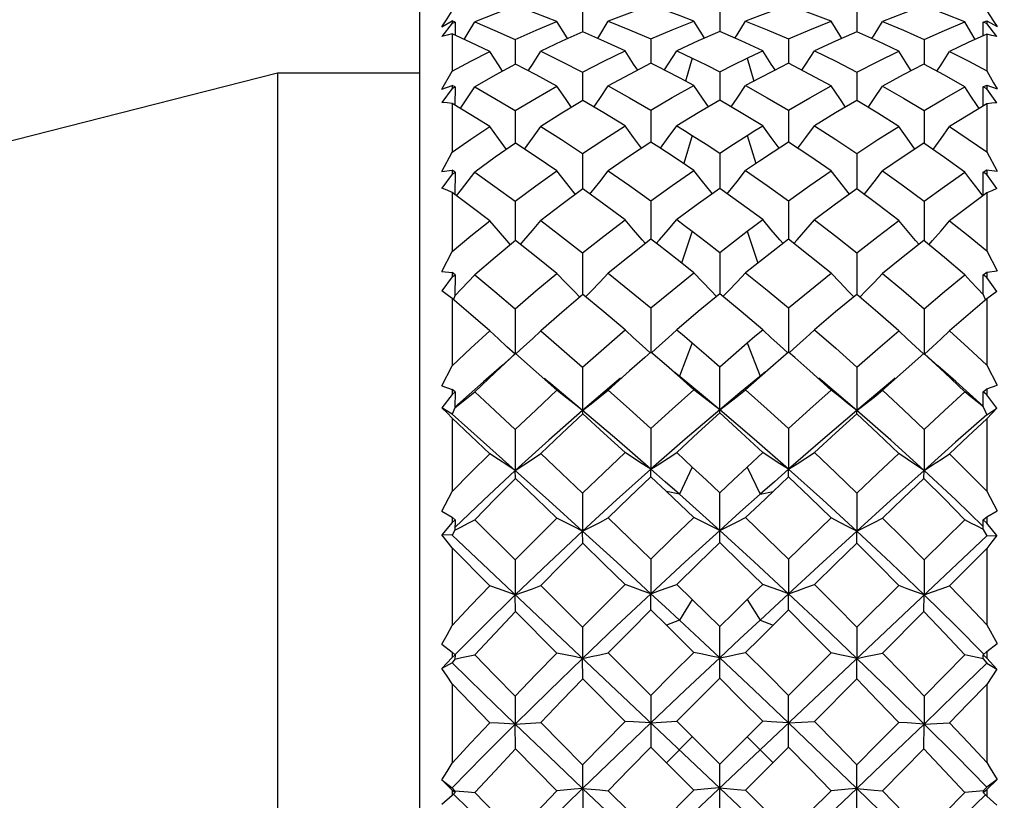
# Model space of a CAD drawing. Units: inches. Extents: x 0.4 to 16.6, y 0.6 to 10.4.
# Drawn here: x 10.7 to 11.4, y 5.8 to 6.3 of the extents above; entities that cross this region are included whole.
import ezdxf

# ---------------------------------------------------------------- set-up
doc = ezdxf.new("R2010")
doc.units = ezdxf.units.IN
doc.header["$LTSCALE"] = 0.935
doc.header["$MEASUREMENT"] = 0
doc.layers.get('0').update_dxf_attribs({"linetype": 'CONTINUOUS'})
doc.layers.add('AXIS', color=7, linetype='CONTINUOUS')
doc.layers.add('SCHEME_DIMS', color=7, linetype='CONTINUOUS')
doc.dimstyles.new('DIMSTYLE_1', dxfattribs={"dimtxt": 0.1, "dimasz": 0.1875, "dimexe": 0.125, "dimexo": 0.0625, "dimgap": 0.1, "dimtad": 0, "dimtih": 1, "dimtoh": 1, "dimdec": 1, "dimlfac": 0.5, "dimzin": 0, "dimdsep": 46, "dimtxsty": 'STANDARD', "dimblk": '_FILLED', "dimblk1": '_FILLED', "dimblk2": '_FILLED', "dimcen": 0.09, "dimadec": 3, "dimazin": 0, "dimtp": 0.1, "dimtm": 0.1, "dimtfac": 1, "dimtdec": 3, "dimtofl": 0, "dimtmove": 0, "dimatfit": 3, "dimldrblk": '_FILLED', "dimfxl": 1, "dimtolj": 1, "dimtzin": 0, "dimarcsym": 0})

# ---------------------------------------------------------------- blocks, each defined once
blk = doc.blocks.new('_FILLED')
at = {"color": 0, "linetype": 'BYBLOCK'}
blk.add_solid([(0, 0), (-1, 0.1667), (-1, -0.1667)], dxfattribs=at)
blk = doc.blocks.new('*D4')
at = {"layer": 'SCHEME_DIMS', "color": 7, "linetype": 'CONTINUOUS'}
for p, q in [((11.48518, 6.36793), (11.75205, 6.36793)), ((11.90438, 6.36793), (13.04367, 6.36793)), ((12.91867, 6.36793), (12.91867, 6.02737)), ((12.91867, 5.22627), (12.91867, 5.57737)), ((11.48518, 5.22627), (13.04367, 5.22627))]:
    blk.add_line(p, q, dxfattribs=at)
at = {"layer": 'SCHEME_DIMS', "color": 7, "linetype": 'CONTINUOUS', "xscale": 0.1875, "yscale": 0.1875, "zscale": 0.1875}
for p, rotation in [((12.91867, 6.36793), 90), ((12.91867, 5.22627), 270)]:
    blk.add_blockref('_FILLED', p, dxfattribs=dict(at, rotation=rotation))
at = {"layer": 'SCHEME_DIMS', "color": 7, "linetype": 'CONTINUOUS', "insert": (12.91867, 5.92737), "char_height": 0.1, "width": 0.8333333, "attachment_point": 2, "line_spacing_factor": 0.9}
blk.add_mtext('(\\fgdt;{\\fgdt;n}\\ftxt;14.5{\\ftxt.shx;\\W1.000000;\\H0.100000; })\\P[.57]', dxfattribs=at)

msp = doc.modelspace()

# ---------------------------------------------------------------- linework, layer by layer
at = {"color": 7, "linetype": 'CONTINUOUS'}
for p, q in [((11.01323, 6.34438), (11.01323, 5.24989)), ((11.1309, 6.3298), (11.13093, 6.31508)), ((11.22997, 6.32991), (11.22997, 6.31533)), ((11.32904, 6.3298), (11.32902, 6.31508)), ((11.02939, 6.31871), (11.03685, 6.32295)), ((11.03685, 6.32141), (11.02949, 6.31183)), ((11.03685, 6.32295), (11.03685, 6.32141)), ((11.03893, 6.3222), (11.03685, 6.32295)), ((11.03685, 6.32141), (11.03893, 6.3222)), ((11.03893, 6.3222), (11.0389, 6.31264)), ((11.42012, 6.32221), (11.42268, 6.32313)), ((11.42268, 6.32124), (11.42012, 6.32221)), ((11.42017, 6.31224), (11.42012, 6.32221)), ((11.42268, 6.32313), (11.42268, 6.32124)), ((11.42268, 6.32313), (11.43014, 6.31888)), ((11.43003, 6.31165), (11.42268, 6.32124)), ((11.03685, 6.31357), (11.03685, 6.28667)), ((11.42268, 6.31338), (11.42268, 6.2869)), ((11.08232, 6.3097), (11.08237, 6.2918)), ((11.18025, 6.30998), (11.18026, 6.29241)), ((11.2797, 6.30998), (11.27968, 6.29241)), ((11.37763, 6.3097), (11.37758, 6.2918)), ((11.09748, 6.28408), (11.08259, 6.2918)), ((11.21017, 6.29613), (11.20536, 6.27948)), ((11.24977, 6.29613), (11.25459, 6.27948)), ((11.02939, 6.2738), (11.03685, 6.28667)), ((11.11244, 6.276), (11.09748, 6.28408)), ((11.1309, 6.28605), (11.13094, 6.26553)), ((11.22997, 6.28621), (11.22997, 6.26587)), ((11.32904, 6.28605), (11.329, 6.26553)), ((11.02939, 6.2738), (11.03685, 6.27636)), ((11.03685, 6.27636), (11.03685, 6.27423)), ((11.03893, 6.27532), (11.03685, 6.27636)), ((11.42012, 6.27533), (11.42268, 6.27661)), ((11.42268, 6.27661), (11.43014, 6.27404)), ((11.42268, 6.27661), (11.42268, 6.27399)), ((11.03685, 6.27423), (11.02949, 6.26417)), ((11.03685, 6.27423), (11.03893, 6.27532)), ((11.03893, 6.27532), (11.03888, 6.26225)), ((11.42268, 6.27399), (11.42012, 6.27533)), ((11.42019, 6.26172), (11.42012, 6.27533)), ((11.43003, 6.26393), (11.42268, 6.27399)), ((11.03685, 6.26348), (11.03685, 6.22824)), ((11.42268, 6.26323), (11.42268, 6.22853)), ((11.08232, 6.25828), (11.08238, 6.23481)), ((11.18025, 6.25864), (11.18027, 6.23559)), ((11.2797, 6.25864), (11.27968, 6.23559)), ((11.37763, 6.25828), (11.37756, 6.23481)), ((11.21017, 6.24039), (11.20394, 6.22009)), ((11.24977, 6.24039), (11.25601, 6.22009)), ((11.02939, 6.2144), (11.03685, 6.22824)), ((11.1309, 6.22745), (11.13095, 6.20174)), ((11.22997, 6.22765), (11.22997, 6.20216)), ((11.32904, 6.22745), (11.32899, 6.20174)), ((11.42268, 6.22853), (11.43014, 6.2147)), ((11.02939, 6.2144), (11.03685, 6.21522)), ((11.03685, 6.21254), (11.02949, 6.20232)), ((11.03685, 6.21522), (11.03685, 6.21254)), ((11.03893, 6.21391), (11.03685, 6.21522)), ((11.03685, 6.21254), (11.03893, 6.21391)), ((11.03893, 6.21391), (11.03885, 6.19773)), ((11.42012, 6.21392), (11.42268, 6.21553)), ((11.42268, 6.21224), (11.42012, 6.21392)), ((11.42022, 6.19708), (11.42012, 6.21392)), ((11.42268, 6.21553), (11.42268, 6.21224)), ((11.43003, 6.20202), (11.42268, 6.21224)), ((11.03685, 6.19922), (11.03685, 6.1567)), ((11.42268, 6.19891), (11.42268, 6.15705)), ((11.08232, 6.19284), (11.0824, 6.16451)), ((11.18025, 6.19328), (11.18028, 6.16545)), ((11.2797, 6.19328), (11.27967, 6.16545)), ((11.37763, 6.19284), (11.37754, 6.16451)), ((11.21017, 6.17119), (11.20243, 6.14828)), ((11.24977, 6.17119), (11.25751, 6.14828)), ((11.02939, 6.14232), (11.03685, 6.1567)), ((11.1309, 6.15577), (11.13097, 6.12566)), ((11.22997, 6.15601), (11.22997, 6.12615)), ((11.32904, 6.15577), (11.32898, 6.12566)), ((11.42268, 6.15705), (11.43014, 6.14268)), ((11.02939, 6.14232), (11.03685, 6.14137)), ((11.03685, 6.14137), (11.03685, 6.13824)), ((11.03893, 6.13983), (11.03685, 6.14137)), ((11.42012, 6.13985), (11.42268, 6.14173)), ((11.42268, 6.14173), (11.43014, 6.14268)), ((11.42268, 6.14173), (11.42268, 6.13789)), ((11.03685, 6.13824), (11.02949, 6.12816)), ((11.03685, 6.13824), (11.03893, 6.13983)), ((11.03893, 6.13983), (11.03884, 6.12455)), ((11.42268, 6.13789), (11.42012, 6.13985)), ((11.42023, 6.12556), (11.42012, 6.13985)), ((11.43003, 6.12781), (11.42268, 6.13789)), ((11.03685, 6.12274), (11.03685, 6.07425)), ((11.03884, 6.12462), (11.03785, 6.12188)), ((11.42023, 6.12556), (11.42168, 6.12153)), ((11.42268, 6.12238), (11.42268, 6.07464)), ((11.08232, 6.11537), (11.08243, 6.08306)), ((11.18025, 6.11589), (11.18028, 6.08411)), ((11.2797, 6.11589), (11.27966, 6.08411)), ((11.37763, 6.11537), (11.37752, 6.08305)), ((11.18033, 6.08411), (11.17579, 6.08012)), ((11.19147, 6.07443), (11.18033, 6.08411)), ((11.21017, 6.09063), (11.20082, 6.06657)), ((11.24977, 6.09063), (11.25912, 6.06657)), ((11.27961, 6.08411), (11.26848, 6.07443)), ((11.28416, 6.08012), (11.27961, 6.08411)), ((11.37736, 6.08306), (11.36248, 6.06987)), ((11.02939, 6.05976), (11.03685, 6.07425)), ((11.1309, 6.0732), (11.13098, 6.04201)), ((11.20139, 6.06572), (11.19147, 6.07443)), ((11.20137, 6.06613), (11.19692, 6.06984)), ((11.22997, 6.04014), (11.22997, 6.07347)), ((11.26302, 6.06984), (11.25872, 6.06625)), ((11.32904, 6.0732), (11.32897, 6.04201)), ((11.36248, 6.06987), (11.3475, 6.05647)), ((11.42268, 6.07464), (11.43014, 6.06016)), ((11.21128, 6.05694), (11.20139, 6.06572)), ((11.25872, 6.06625), (11.24455, 6.05456)), ((11.42022, 6.04506), (11.40029, 6.06288)), ((11.02939, 6.05976), (11.03685, 6.05706)), ((11.03685, 6.05706), (11.03685, 6.05357)), ((11.03893, 6.05535), (11.03685, 6.05706)), ((11.03685, 6.05357), (11.03893, 6.05535)), ((11.03893, 6.05535), (11.03884, 6.04383)), ((11.42012, 6.05536), (11.42268, 6.05746)), ((11.42268, 6.05318), (11.42012, 6.05536)), ((11.42023, 6.0446), (11.42012, 6.05536)), ((11.42268, 6.05746), (11.43014, 6.06016)), ((11.42268, 6.05746), (11.42268, 6.05318)), ((11.03685, 6.05357), (11.02949, 6.04394)), ((11.24455, 6.05456), (11.22997, 6.04238)), ((11.43003, 6.04356), (11.42268, 6.05318)), ((11.03685, 6.03919), (11.02949, 6.04394)), ((11.03884, 6.04388), (11.03685, 6.03919)), ((11.13108, 6.03961), (11.13098, 6.04201)), ((11.32887, 6.03961), (11.32897, 6.04201)), ((11.42023, 6.0446), (11.42268, 6.03882)), ((11.42268, 6.03882), (11.43003, 6.04356)), ((11.03685, 6.03637), (11.03685, 5.98337)), ((11.42268, 6.03597), (11.42268, 5.9838)), ((11.08232, 6.02824), (11.08243, 5.99873)), ((11.18025, 6.02881), (11.18028, 5.99953)), ((11.2797, 6.02881), (11.27966, 5.99953)), ((11.37763, 6.02824), (11.37752, 5.99873)), ((11.19894, 6.01159), (11.21017, 6.00114)), ((11.24977, 6.00114), (11.261, 6.01159)), ((11.08243, 5.99873), (11.05945, 5.97724)), ((11.08259, 5.99291), (11.08243, 5.99873)), ((11.18033, 5.99406), (11.18028, 5.99953)), ((11.21017, 6.00114), (11.20082, 5.98144)), ((11.24977, 6.00114), (11.25912, 5.98144)), ((11.27961, 5.99406), (11.27966, 5.99953)), ((11.37736, 5.99291), (11.37752, 5.99873)), ((11.19147, 5.98357), (11.18033, 5.99406)), ((11.27961, 5.99406), (11.26848, 5.98357)), ((11.02939, 5.96922), (11.03685, 5.98337)), ((11.05945, 5.97724), (11.03886, 5.95739)), ((11.1309, 5.98224), (11.13098, 5.95493)), ((11.20082, 5.98144), (11.19147, 5.98357)), ((11.22997, 5.94675), (11.22997, 5.98253)), ((11.25912, 5.98144), (11.26847, 5.98357)), ((11.32904, 5.98224), (11.32897, 5.95493)), ((11.42268, 5.9838), (11.43014, 5.96964)), ((11.02939, 5.96922), (11.03685, 5.96485)), ((11.03685, 5.96485), (11.03685, 5.9611)), ((11.03893, 5.96301), (11.03685, 5.96485)), ((11.03685, 5.9611), (11.03893, 5.96301)), ((11.03893, 5.96301), (11.03884, 5.95561)), ((11.05317, 5.96311), (11.08232, 5.93409)), ((11.37763, 5.93409), (11.40678, 5.96311)), ((11.42012, 5.96303), (11.42268, 5.96528)), ((11.42268, 5.96069), (11.42012, 5.96303)), ((11.42023, 5.95611), (11.42012, 5.96303)), ((11.42268, 5.96528), (11.43014, 5.96964)), ((11.42268, 5.96528), (11.42268, 5.96069)), ((11.03685, 5.9611), (11.02949, 5.95223)), ((11.03884, 5.95565), (11.03685, 5.95191)), ((11.42023, 5.95611), (11.42268, 5.95152)), ((11.43003, 5.95181), (11.42268, 5.96069)), ((11.03685, 5.95191), (11.02949, 5.95223)), ((11.42268, 5.58771), (11.03685, 5.95191)), ((11.42268, 5.95152), (11.03685, 5.58732)), ((11.13108, 5.94618), (11.13098, 5.95493)), ((11.32887, 5.94618), (11.32897, 5.95493)), ((11.42268, 5.95152), (11.43003, 5.95181)), ((11.03685, 5.94273), (11.03685, 5.88683)), ((11.06408, 5.9154), (11.03685, 5.94273)), ((11.39587, 5.9154), (11.42268, 5.94231)), ((11.42268, 5.94231), (11.42268, 5.88728)), ((11.18025, 5.93469), (11.18028, 5.90974)), ((11.2797, 5.93469), (11.27966, 5.90974)), ((11.08232, 5.93409), (11.08243, 5.90889)), ((11.37763, 5.93409), (11.37752, 5.90889)), ((11.10082, 5.91565), (11.1309, 5.88565)), ((11.19894, 5.91646), (11.21017, 5.90546)), ((11.32904, 5.88565), (11.35913, 5.91565)), ((11.08259, 5.89682), (11.08243, 5.90889)), ((11.18033, 5.89802), (11.18028, 5.90974)), ((11.27961, 5.89802), (11.27966, 5.90974)), ((11.37736, 5.89682), (11.37752, 5.90889)), ((11.21017, 5.90546), (11.20082, 5.89071)), ((11.24977, 5.90546), (11.25912, 5.89071)), ((11.11244, 5.86689), (11.08259, 5.89682)), ((11.19147, 5.88704), (11.18033, 5.89802)), ((11.22997, 5.88595), (11.2398, 5.89565)), ((11.27961, 5.89802), (11.25856, 5.87723)), ((11.3475, 5.86689), (11.37736, 5.89682)), ((11.1309, 5.88565), (11.13098, 5.86306)), ((11.20082, 5.89071), (11.19147, 5.88704)), ((11.22997, 5.84881), (11.22997, 5.88595)), ((11.25912, 5.89071), (11.26847, 5.88704)), ((11.32904, 5.88565), (11.32897, 5.86306)), ((11.42268, 5.88728), (11.43014, 5.87389)), ((11.02939, 5.87344), (11.03685, 5.86755)), ((11.25856, 5.87723), (11.24866, 5.86742)), ((11.42268, 5.868), (11.43014, 5.87389)), ((11.03685, 5.86366), (11.02949, 5.8558)), ((11.03893, 5.86564), (11.03685, 5.86755)), ((11.03685, 5.86755), (11.03685, 5.86366)), ((11.03685, 5.86366), (11.03893, 5.86564)), ((11.03893, 5.86564), (11.03884, 5.86259)), ((11.14954, 5.86706), (11.18025, 5.83639)), ((11.2797, 5.83639), (11.31041, 5.86706)), ((11.42012, 5.86566), (11.42268, 5.868)), ((11.42268, 5.86323), (11.42012, 5.86566)), ((11.42023, 5.8628), (11.42012, 5.86566)), ((11.42268, 5.868), (11.42268, 5.86323)), ((11.43003, 5.85537), (11.42268, 5.86323)), ((11.03685, 5.85993), (11.02949, 5.8558)), ((11.03884, 5.8626), (11.03685, 5.85993)), ((11.13108, 5.84822), (11.13098, 5.86306)), ((11.32887, 5.84822), (11.32897, 5.86306)), ((11.42023, 5.8628), (11.42268, 5.85952)), ((11.42268, 5.85952), (11.43003, 5.85537)), ((11.03685, 5.84466), (11.03685, 5.78757)), ((11.16164, 5.81762), (11.13108, 5.84822)), ((11.29831, 5.81762), (11.32887, 5.84822)), ((11.42268, 5.84423), (11.42268, 5.78802)), ((11.08232, 5.83577), (11.08243, 5.81565)), ((11.18025, 5.83639), (11.18033, 5.79892)), ((11.27961, 5.79892), (11.2797, 5.83639)), ((11.37763, 5.83577), (11.37752, 5.81565)), ((11.08243, 5.81565), (11.10082, 5.81688)), ((11.08259, 5.7977), (11.08243, 5.81565)), ((11.18028, 5.81652), (11.19894, 5.81771)), ((11.19894, 5.81771), (11.22997, 5.78668)), ((11.22997, 5.78668), (11.261, 5.81771)), ((11.27966, 5.81652), (11.29831, 5.81762)), ((11.37736, 5.7977), (11.37752, 5.81565)), ((11.37752, 5.81565), (11.39587, 5.81662)), ((11.21017, 5.80648), (11.19147, 5.78778)), ((11.24977, 5.80648), (11.26847, 5.78778)), ((11.21129, 5.76798), (11.18033, 5.79892)), ((11.27961, 5.79892), (11.24866, 5.76798)), ((11.1309, 5.78637), (11.13108, 5.74871)), ((11.22997, 5.74931), (11.22997, 5.78668)), ((11.32887, 5.74871), (11.32904, 5.78637)), ((11.02939, 5.77535), (11.03685, 5.76973)), ((11.02939, 5.77535), (11.03685, 5.7681)), ((11.43014, 5.7758), (11.42268, 5.77016)), ((11.42268, 5.76856), (11.43014, 5.7758)), ((11.03685, 5.7642), (11.02949, 5.75759)), ((11.03685, 5.76973), (11.03884, 5.76757)), ((11.03893, 5.76619), (11.03685, 5.7681)), ((11.03685, 5.7681), (11.03685, 5.7642)), ((11.03685, 5.7642), (11.03893, 5.76619)), ((11.03893, 5.76619), (11.03884, 5.76757)), ((11.21129, 5.76798), (11.18025, 5.7369)), ((11.24866, 5.76798), (11.2797, 5.7369)), ((11.42027, 5.76746), (11.40678, 5.76628)), ((11.42012, 5.7662), (11.42268, 5.76856)), ((11.42023, 5.76749), (11.42012, 5.7662)), ((11.42268, 5.76376), (11.42012, 5.7662)), ((11.42268, 5.77016), (11.42023, 5.7675)), ((11.42268, 5.76856), (11.42268, 5.76376)), ((11.43003, 5.75716), (11.42268, 5.76376))]:
    msp.add_line(p, q, dxfattribs=at)
for points in [[(11.08259, 6.33377), (11.0678, 6.3282), (11.05317, 6.32224)], [(11.11244, 6.32269), (11.09746, 6.32842), (11.08259, 6.33377)], [(11.18033, 6.33418), (11.16489, 6.32867), (11.14954, 6.32276)], [(11.31041, 6.32276), (11.29505, 6.32867), (11.27961, 6.33418)], [(11.37736, 6.33377), (11.36247, 6.32842), (11.3475, 6.32269)], [(11.40678, 6.32224), (11.39215, 6.3282), (11.37736, 6.33377)], [(11.02939, 6.31871), (11.03313, 6.32452), (11.03685, 6.33023)], [(11.21128, 6.3229), (11.20139, 6.32668), (11.19147, 6.3303)], [(11.26848, 6.3303), (11.25856, 6.32668), (11.24866, 6.3229)], [(11.42268, 6.33039), (11.42764, 6.32275), (11.43014, 6.31888)], [(11.04553, 6.30964), (11.04841, 6.31434), (11.05317, 6.32224)], [(11.05317, 6.32224), (11.0677, 6.31615), (11.08232, 6.3097)], [(11.08232, 6.3097), (11.09736, 6.31641), (11.11244, 6.32269)], [(11.12018, 6.3102), (11.1186, 6.31271), (11.11244, 6.32269)], [(11.14187, 6.31039), (11.14337, 6.31276), (11.14954, 6.32276)], [(11.14954, 6.32276), (11.16487, 6.31656), (11.18025, 6.30998)], [(11.18025, 6.30998), (11.19562, 6.31658), (11.21128, 6.3229)], [(11.21898, 6.31056), (11.2175, 6.3129), (11.21128, 6.3229)], [(11.24097, 6.31056), (11.24245, 6.3129), (11.24866, 6.3229)], [(11.24866, 6.3229), (11.26421, 6.31663), (11.2797, 6.30998)], [(11.2797, 6.30998), (11.29509, 6.31656), (11.31041, 6.32276)], [(11.31807, 6.31039), (11.31658, 6.31276), (11.31041, 6.32276)], [(11.33976, 6.3102), (11.34134, 6.31271), (11.3475, 6.32269)], [(11.3475, 6.32269), (11.36264, 6.31638), (11.37763, 6.3097)], [(11.37763, 6.3097), (11.39226, 6.31615), (11.40678, 6.32224)], [(11.41441, 6.30964), (11.41125, 6.31482), (11.40678, 6.32224)], [(11.03685, 6.31357), (11.03319, 6.31274), (11.02949, 6.31183)], [(11.06408, 6.30097), (11.05042, 6.30742), (11.03685, 6.31357)], [(11.13108, 6.31508), (11.11591, 6.30829), (11.10082, 6.30109)], [(11.16164, 6.30144), (11.14634, 6.30845), (11.13108, 6.31508)], [(11.22997, 6.31533), (11.21442, 6.30859), (11.19894, 6.30148)], [(11.261, 6.30148), (11.24552, 6.30859), (11.22997, 6.31533)], [(11.32887, 6.31508), (11.31362, 6.30845), (11.29831, 6.30144)], [(11.35913, 6.30109), (11.34408, 6.30827), (11.32887, 6.31508)], [(11.42268, 6.31338), (11.40932, 6.30733), (11.39587, 6.30097)], [(11.43003, 6.31165), (11.42634, 6.31256), (11.42268, 6.31338)], [(11.03685, 6.28667), (11.05043, 6.294), (11.06408, 6.30097)], [(11.07323, 6.28672), (11.07018, 6.29141), (11.06408, 6.30097)], [(11.0918, 6.28702), (11.09471, 6.2915), (11.10082, 6.30109)], [(11.10082, 6.30109), (11.11582, 6.29375), (11.1309, 6.28605)], [(11.1309, 6.28605), (11.14622, 6.29393), (11.16164, 6.30144)], [(11.17074, 6.28746), (11.16784, 6.29186), (11.16164, 6.30144)], [(11.19001, 6.28774), (11.19274, 6.29189), (11.19894, 6.30148)], [(11.19894, 6.30148), (11.20456, 6.29883), (11.21017, 6.29613)], [(11.24977, 6.29613), (11.25539, 6.29883), (11.261, 6.30148)], [(11.26994, 6.28774), (11.26721, 6.29189), (11.261, 6.30148)], [(11.2892, 6.28746), (11.29211, 6.29186), (11.29831, 6.30144)], [(11.29831, 6.30144), (11.31372, 6.29393), (11.32904, 6.28605)], [(11.32904, 6.28605), (11.34413, 6.29376), (11.35913, 6.30109)], [(11.36815, 6.28702), (11.36524, 6.2915), (11.35913, 6.30109)], [(11.38672, 6.28672), (11.38977, 6.29141), (11.39587, 6.30097)], [(11.39587, 6.30097), (11.40934, 6.29409), (11.42268, 6.2869)], [(11.08259, 6.2918), (11.06785, 6.2838), (11.05317, 6.27537)], [(11.18033, 6.29241), (11.16489, 6.28443), (11.14954, 6.2761)], [(11.19147, 6.28678), (11.1859, 6.28962), (11.18033, 6.29241)], [(11.21017, 6.29613), (11.22012, 6.29122), (11.22997, 6.28621)], [(11.22997, 6.28621), (11.23987, 6.29124), (11.24977, 6.29613)], [(11.27961, 6.29241), (11.27405, 6.28962), (11.26848, 6.28678)], [(11.31041, 6.2761), (11.29506, 6.28443), (11.27961, 6.29241)], [(11.37736, 6.2918), (11.36248, 6.28408), (11.3475, 6.276)], [(11.40678, 6.27537), (11.39215, 6.28376), (11.37736, 6.2918)], [(11.21128, 6.2763), (11.20139, 6.2816), (11.19147, 6.28678)], [(11.26848, 6.28678), (11.25856, 6.2816), (11.24866, 6.2763)], [(11.42268, 6.2869), (11.42764, 6.27836), (11.43014, 6.27404)], [(11.08232, 6.25828), (11.09736, 6.26734), (11.11244, 6.276)], [(11.12295, 6.26063), (11.1186, 6.26691), (11.11244, 6.276)], [(11.13912, 6.26082), (11.14337, 6.26698), (11.14954, 6.2761)], [(11.14954, 6.2761), (11.16486, 6.26755), (11.18025, 6.25864)], [(11.18025, 6.25864), (11.19574, 6.26764), (11.21128, 6.2763)], [(11.22175, 6.26107), (11.2175, 6.26718), (11.21128, 6.2763)], [(11.2382, 6.26107), (11.24245, 6.26718), (11.24866, 6.2763)], [(11.24866, 6.2763), (11.26431, 6.26758), (11.2797, 6.25864)], [(11.2797, 6.25864), (11.29508, 6.26755), (11.31041, 6.2761)], [(11.32083, 6.26082), (11.31658, 6.26698), (11.31041, 6.2761)], [(11.337, 6.26063), (11.34134, 6.26691), (11.3475, 6.276)], [(11.3475, 6.276), (11.36264, 6.26731), (11.37763, 6.25828)], [(11.04281, 6.25985), (11.04363, 6.26104), (11.04841, 6.26817), (11.05317, 6.27537)], [(11.05317, 6.27537), (11.0677, 6.26699), (11.08232, 6.25828)], [(11.37763, 6.25828), (11.39226, 6.26699), (11.40678, 6.27537)], [(11.41713, 6.25985), (11.41574, 6.26191), (11.41125, 6.26861), (11.40678, 6.27537)], [(11.03685, 6.26348), (11.03319, 6.26386), (11.02949, 6.26417)], [(11.06408, 6.24671), (11.05042, 6.25523), (11.03685, 6.26348)], [(11.13108, 6.26553), (11.11591, 6.25638), (11.10082, 6.24687)], [(11.16164, 6.24733), (11.14633, 6.2566), (11.13108, 6.26553)], [(11.22997, 6.26587), (11.21443, 6.25679), (11.19894, 6.24738)], [(11.261, 6.24738), (11.24552, 6.25679), (11.22997, 6.26587)], [(11.32887, 6.26553), (11.31362, 6.2566), (11.29831, 6.24733)], [(11.35913, 6.24687), (11.34407, 6.25636), (11.32887, 6.26553)], [(11.42268, 6.26323), (11.40932, 6.25511), (11.39587, 6.24671)], [(11.43003, 6.26393), (11.42634, 6.26361), (11.42268, 6.26323)], [(11.1309, 6.22745), (11.14623, 6.23755), (11.16164, 6.24733)], [(11.17352, 6.23109), (11.16784, 6.23878), (11.16164, 6.24733)], [(11.18712, 6.23121), (11.19274, 6.23882), (11.19894, 6.24738)], [(11.19894, 6.24738), (11.20456, 6.24391), (11.21017, 6.24039)], [(11.24977, 6.24039), (11.25539, 6.24391), (11.261, 6.24738)], [(11.27282, 6.23121), (11.26721, 6.23882), (11.261, 6.24738)], [(11.28643, 6.23109), (11.29211, 6.23878), (11.29831, 6.24733)], [(11.29831, 6.24733), (11.31378, 6.23751), (11.32904, 6.22745)], [(11.03685, 6.22824), (11.05043, 6.23763), (11.06408, 6.24671)], [(11.07599, 6.23023), (11.07018, 6.23819), (11.06408, 6.24671)], [(11.08905, 6.23053), (11.09471, 6.2383), (11.10082, 6.24687)], [(11.10082, 6.24687), (11.11582, 6.23732), (11.1309, 6.22745)], [(11.21017, 6.24039), (11.22008, 6.23408), (11.22997, 6.22765)], [(11.22997, 6.22765), (11.23986, 6.23408), (11.24977, 6.24039)], [(11.32904, 6.22745), (11.34413, 6.23733), (11.35913, 6.24687)], [(11.3709, 6.23053), (11.36524, 6.2383), (11.35913, 6.24687)], [(11.38396, 6.23023), (11.38977, 6.23819), (11.39587, 6.24671)], [(11.39587, 6.24671), (11.40934, 6.23776), (11.42268, 6.22853)], [(11.08259, 6.23481), (11.06785, 6.22458), (11.05317, 6.21397)], [(11.11244, 6.21477), (11.09748, 6.22494), (11.08259, 6.23481)], [(11.18033, 6.23559), (11.16489, 6.22539), (11.14954, 6.21488)], [(11.19147, 6.22837), (11.1859, 6.232), (11.18033, 6.23559)], [(11.27961, 6.23559), (11.27405, 6.232), (11.26848, 6.22837)], [(11.31041, 6.21488), (11.29503, 6.22541), (11.27961, 6.23559)], [(11.37736, 6.23481), (11.36248, 6.22495), (11.3475, 6.21477)], [(11.40678, 6.21397), (11.39215, 6.22455), (11.37736, 6.23481)], [(11.21128, 6.21513), (11.20139, 6.22181), (11.19147, 6.22837)], [(11.26848, 6.22837), (11.25856, 6.22181), (11.24866, 6.21513)], [(11.04003, 6.19685), (11.04363, 6.20147), (11.04841, 6.20769), (11.05317, 6.21397)], [(11.05317, 6.21397), (11.06769, 6.20355), (11.08232, 6.19284)], [(11.08232, 6.19284), (11.09732, 6.20395), (11.11244, 6.21477)], [(11.12578, 6.19783), (11.12479, 6.19905), (11.1186, 6.20684), (11.11244, 6.21477)], [(11.13629, 6.198), (11.13717, 6.19909), (11.14337, 6.20693), (11.14954, 6.21488)], [(11.14954, 6.21488), (11.16486, 6.20424), (11.18025, 6.19328)], [(11.18025, 6.19328), (11.19574, 6.20435), (11.21128, 6.21513)], [(11.22459, 6.19831), (11.22373, 6.19936), (11.2175, 6.20718), (11.21128, 6.21513)], [(11.23535, 6.19831), (11.23621, 6.19936), (11.24245, 6.20718), (11.24866, 6.21513)], [(11.24866, 6.21513), (11.26421, 6.20435), (11.2797, 6.19328)], [(11.2797, 6.19328), (11.29508, 6.20424), (11.31041, 6.21488)], [(11.32366, 6.198), (11.32277, 6.19909), (11.31658, 6.20693), (11.31041, 6.21488)], [(11.33417, 6.19783), (11.33516, 6.19905), (11.34134, 6.20684), (11.3475, 6.21477)], [(11.3475, 6.21477), (11.36261, 6.20396), (11.37763, 6.19284)], [(11.37763, 6.19284), (11.39226, 6.20355), (11.40678, 6.21397)], [(11.41992, 6.19685), (11.41574, 6.20222), (11.41125, 6.20807), (11.40678, 6.21397)], [(11.42268, 6.21553), (11.42643, 6.21512), (11.43014, 6.2147)], [(11.03685, 6.19922), (11.03319, 6.2008), (11.02949, 6.20232)], [(11.06408, 6.17879), (11.05042, 6.18913), (11.03685, 6.19922)], [(11.13108, 6.20174), (11.11589, 6.19051), (11.10082, 6.17898)], [(11.16164, 6.17954), (11.14633, 6.19079), (11.13108, 6.20174)], [(11.22997, 6.20216), (11.21442, 6.19102), (11.19894, 6.1796)], [(11.261, 6.1796), (11.24552, 6.19102), (11.22997, 6.20216)], [(11.32887, 6.20174), (11.31362, 6.19079), (11.29831, 6.17954)], [(11.35913, 6.17898), (11.34403, 6.19053), (11.32887, 6.20174)], [(11.42268, 6.19891), (11.40932, 6.18897), (11.39587, 6.17879)], [(11.43003, 6.20202), (11.42634, 6.2005), (11.42268, 6.19891)], [(11.03685, 6.1567), (11.0504, 6.16787), (11.06408, 6.17879)], [(11.07902, 6.16137), (11.0763, 6.16446), (11.07018, 6.17156), (11.06408, 6.17879)], [(11.08613, 6.16173), (11.08857, 6.16453), (11.09471, 6.1717), (11.10082, 6.17898)], [(11.10082, 6.17898), (11.11582, 6.16752), (11.1309, 6.15577)], [(11.1309, 6.15577), (11.14623, 6.16779), (11.16164, 6.17954)], [(11.17647, 6.16242), (11.17406, 6.16513), (11.16784, 6.17228), (11.16164, 6.17954)], [(11.18416, 6.16251), (11.18651, 6.16516), (11.19274, 6.17232), (11.19894, 6.1796)], [(11.19894, 6.1796), (11.20456, 6.17542), (11.21017, 6.17119)], [(11.24977, 6.17119), (11.25539, 6.17542), (11.261, 6.1796)], [(11.27578, 6.16251), (11.27343, 6.16516), (11.26721, 6.17232), (11.261, 6.1796)], [(11.28347, 6.16242), (11.28589, 6.16513), (11.29211, 6.17228), (11.29831, 6.17954)], [(11.29831, 6.17954), (11.31372, 6.16779), (11.32904, 6.15577)], [(11.32904, 6.15577), (11.34413, 6.16752), (11.35913, 6.17898)], [(11.37382, 6.16173), (11.37138, 6.16453), (11.36524, 6.1717), (11.35913, 6.17898)], [(11.38093, 6.16137), (11.38365, 6.16446), (11.38977, 6.17156), (11.39587, 6.17879)], [(11.39587, 6.17879), (11.40927, 6.16809), (11.42268, 6.15705)], [(11.21017, 6.17119), (11.22008, 6.16365), (11.22997, 6.15601)], [(11.22997, 6.15601), (11.2398, 6.1636), (11.24977, 6.17119)], [(11.08259, 6.16451), (11.0678, 6.15234), (11.05317, 6.13991)], [(11.11244, 6.14084), (11.09747, 6.15281), (11.08259, 6.16451)], [(11.18033, 6.16545), (11.16489, 6.15334), (11.14954, 6.14097)], [(11.19147, 6.15687), (11.1859, 6.16118), (11.18033, 6.16545)], [(11.27961, 6.16545), (11.27405, 6.16118), (11.26848, 6.15687)], [(11.31041, 6.14097), (11.29505, 6.15334), (11.27961, 6.16545)], [(11.37736, 6.16451), (11.36248, 6.15281), (11.3475, 6.14084)], [(11.40678, 6.13991), (11.39211, 6.15238), (11.37736, 6.16451)], [(11.21128, 6.14127), (11.20139, 6.14911), (11.19147, 6.15687)], [(11.26848, 6.15687), (11.25856, 6.14911), (11.24866, 6.14127)], [(11.08232, 6.11537), (11.09732, 6.12823), (11.11244, 6.14084)], [(11.12887, 6.12378), (11.12479, 6.12792), (11.1186, 6.13432), (11.11244, 6.14084)], [(11.1332, 6.12391), (11.13717, 6.12797), (11.14337, 6.13442), (11.14954, 6.14097)], [(11.14954, 6.14097), (11.16487, 6.12856), (11.18025, 6.11589)], [(11.18025, 6.11589), (11.19562, 6.12859), (11.21128, 6.14127)], [(11.2277, 6.12427), (11.22373, 6.12828), (11.2175, 6.13472), (11.21128, 6.14127)], [(11.23224, 6.12427), (11.23621, 6.12828), (11.24245, 6.13472), (11.24866, 6.14127)], [(11.24866, 6.14127), (11.26421, 6.12869), (11.2797, 6.11589)], [(11.2797, 6.11589), (11.29508, 6.12856), (11.31041, 6.14097)], [(11.32675, 6.12391), (11.32277, 6.12797), (11.31658, 6.13442), (11.31041, 6.14097)], [(11.33108, 6.12378), (11.33516, 6.12792), (11.34134, 6.13432), (11.3475, 6.14084)], [(11.3475, 6.14084), (11.36264, 6.12822), (11.37763, 6.11537)], [(11.03888, 6.12459), (11.04363, 6.12961), (11.04841, 6.13473), (11.05317, 6.13991)], [(11.05317, 6.13991), (11.06769, 6.12776), (11.08232, 6.11537)], [(11.37763, 6.11537), (11.39226, 6.12776), (11.40678, 6.13991)], [(11.42027, 6.12543), (11.41574, 6.13023), (11.41125, 6.13505), (11.40678, 6.13991)], [(11.03685, 6.12274), (11.03319, 6.12548), (11.02949, 6.12816)], [(11.43003, 6.12781), (11.42634, 6.12512), (11.42268, 6.12238)], [(11.06408, 6.09928), (11.05042, 6.1111), (11.03685, 6.12274)], [(11.13108, 6.12566), (11.11591, 6.11271), (11.10082, 6.09949)], [(11.16164, 6.10013), (11.14634, 6.11301), (11.13108, 6.12566)], [(11.22997, 6.12615), (11.21442, 6.11328), (11.19894, 6.1002)], [(11.261, 6.1002), (11.24552, 6.11328), (11.22997, 6.12615)], [(11.32887, 6.12566), (11.31362, 6.11302), (11.29831, 6.10013)], [(11.35913, 6.09949), (11.34408, 6.11268), (11.32887, 6.12566)], [(11.42268, 6.12238), (11.40932, 6.11092), (11.39587, 6.09928)], [(11.03685, 6.07425), (11.0504, 6.08685), (11.06408, 6.09928)], [(11.08221, 6.08264), (11.0763, 6.08795), (11.07018, 6.09357), (11.06408, 6.09928)], [(11.08282, 6.0828), (11.08857, 6.08803), (11.09471, 6.09372), (11.10082, 6.09949)], [(11.10082, 6.09949), (11.11581, 6.08646), (11.1309, 6.0732)], [(11.1309, 6.0732), (11.14622, 6.08676), (11.16164, 6.10013)], [(11.17985, 6.08357), (11.17406, 6.08872), (11.16784, 6.09438), (11.16164, 6.10013)], [(11.18078, 6.08362), (11.18651, 6.08875), (11.19274, 6.09443), (11.19894, 6.1002)], [(11.19894, 6.1002), (11.20456, 6.09543), (11.21017, 6.09062)], [(11.24977, 6.09062), (11.25539, 6.09543), (11.261, 6.1002)], [(11.27917, 6.08362), (11.27343, 6.08875), (11.26721, 6.09443), (11.261, 6.1002)], [(11.2801, 6.08357), (11.28589, 6.08872), (11.29211, 6.09438), (11.29831, 6.10013)], [(11.29831, 6.10013), (11.31372, 6.08677), (11.32904, 6.0732)], [(11.32904, 6.0732), (11.34413, 6.08646), (11.35913, 6.09949)], [(11.37714, 6.08278), (11.37138, 6.08803), (11.36524, 6.09372), (11.35913, 6.09949)], [(11.37774, 6.08265), (11.38365, 6.08795), (11.38977, 6.09356), (11.39587, 6.09928)], [(11.39587, 6.09928), (11.40934, 6.08705), (11.42268, 6.07464)], [(11.21017, 6.09062), (11.22012, 6.08205), (11.22997, 6.07347)], [(11.22997, 6.07347), (11.2398, 6.08203), (11.24977, 6.09062)], [(11.08259, 6.08306), (11.06785, 6.06939), (11.05317, 6.05543)], [(11.08219, 6.08271), (11.0794, 6.0802), (11.07259, 6.07414)], [(11.11244, 6.05647), (11.09747, 6.06987), (11.08259, 6.08306)], [(11.17579, 6.08012), (11.16489, 6.07046), (11.14954, 6.05662)], [(11.31041, 6.05662), (11.29506, 6.07047), (11.28416, 6.08012)], [(11.40678, 6.05543), (11.39215, 6.06934), (11.37736, 6.08306)], [(11.40029, 6.06288), (11.38736, 6.07414), (11.38054, 6.08019), (11.37776, 6.08271)], [(11.07259, 6.07414), (11.05945, 6.06269), (11.03884, 6.04427)], [(11.26848, 6.07443), (11.25856, 6.06572), (11.24866, 6.05694)], [(11.13098, 6.04201), (11.10662, 6.06247), (11.10337, 6.06517)], [(11.15843, 6.06527), (11.15553, 6.06285), (11.13098, 6.04201)], [(11.22997, 6.04238), (11.2154, 6.05456), (11.20137, 6.06613)], [(11.32897, 6.04201), (11.30442, 6.06285), (11.30152, 6.06527)], [(11.35658, 6.06517), (11.35333, 6.06247), (11.32897, 6.04201)], [(11.03888, 6.04385), (11.04363, 6.04764), (11.04841, 6.05152), (11.05317, 6.05543)], [(11.05317, 6.05543), (11.0677, 6.04192), (11.08232, 6.02824)], [(11.08232, 6.02824), (11.09736, 6.04248), (11.11244, 6.05647)], [(11.13098, 6.04201), (11.12479, 6.04673), (11.1186, 6.05156), (11.11244, 6.05647)], [(11.13098, 6.04201), (11.13717, 6.04679), (11.14337, 6.05167), (11.14954, 6.05662)], [(11.14954, 6.05662), (11.16487, 6.04281), (11.18025, 6.02881)], [(11.18025, 6.02881), (11.19562, 6.04285), (11.21128, 6.05694)], [(11.22997, 6.04238), (11.22373, 6.04715), (11.2175, 6.052), (11.21128, 6.05694)], [(11.22997, 6.04238), (11.23621, 6.04714), (11.24245, 6.052), (11.24866, 6.05694)], [(11.24866, 6.05694), (11.26431, 6.04287), (11.2797, 6.02881)], [(11.2797, 6.02881), (11.29508, 6.04281), (11.31041, 6.05662)], [(11.32897, 6.04201), (11.32277, 6.04679), (11.31658, 6.05167), (11.31041, 6.05662)], [(11.32897, 6.04201), (11.33516, 6.04673), (11.34134, 6.05156), (11.3475, 6.05647)], [(11.3475, 6.05647), (11.36264, 6.04243), (11.37763, 6.02824)], [(11.37763, 6.02824), (11.39226, 6.04193), (11.40678, 6.05543)], [(11.42027, 6.04448), (11.41574, 6.04812), (11.41125, 6.05176), (11.40678, 6.05543)], [(11.03685, 6.03637), (11.03319, 6.04017), (11.02949, 6.04394)], [(11.13098, 6.04201), (11.10656, 6.02059), (11.08243, 5.99873)], [(11.18028, 5.99953), (11.15558, 6.02098), (11.13098, 6.04201)], [(11.22997, 6.04238), (11.20508, 6.02117), (11.18028, 5.99953)], [(11.27966, 5.99953), (11.25487, 6.02117), (11.22997, 6.04238)], [(11.32897, 6.04201), (11.30436, 6.02098), (11.27966, 5.99953)], [(11.37752, 5.99873), (11.35338, 6.02059), (11.32897, 6.04201)], [(11.43003, 6.04356), (11.42634, 6.03978), (11.42268, 6.03597)], [(11.08243, 5.99873), (11.05951, 6.01916), (11.03685, 6.03919)], [(11.06408, 6.01058), (11.05042, 6.02354), (11.03685, 6.03637)], [(11.13108, 6.03961), (11.11591, 6.02531), (11.10082, 6.01082)], [(11.16164, 6.01151), (11.14634, 6.02564), (11.13108, 6.03961)], [(11.22997, 6.04014), (11.21442, 6.02594), (11.19894, 6.01159)], [(11.261, 6.01159), (11.24552, 6.02594), (11.22997, 6.04014)], [(11.32887, 6.03961), (11.31362, 6.02565), (11.29831, 6.01151)], [(11.35913, 6.01082), (11.34408, 6.02527), (11.32887, 6.03961)], [(11.42268, 6.03882), (11.40022, 6.01897), (11.37752, 5.99873)], [(11.42268, 6.03597), (11.40932, 6.02335), (11.39587, 6.01058)], [(11.03685, 5.98337), (11.05043, 5.99707), (11.06408, 6.01058)], [(11.08243, 5.99873), (11.0763, 6.0026), (11.07018, 6.00656), (11.06408, 6.01058)], [(11.08243, 5.99873), (11.08857, 6.00269), (11.09471, 6.00672), (11.10082, 6.01082)], [(11.10082, 6.01082), (11.11582, 5.9966), (11.1309, 5.98224)], [(11.1309, 5.98224), (11.14622, 5.99694), (11.16164, 6.01151)], [(11.18028, 5.99953), (11.17406, 6.00345), (11.16784, 6.00745), (11.16164, 6.01151)], [(11.18028, 5.99953), (11.18651, 6.00348), (11.19274, 6.0075), (11.19894, 6.01159)], [(11.27966, 5.99953), (11.27343, 6.00348), (11.26721, 6.0075), (11.261, 6.01159)], [(11.27966, 5.99953), (11.28589, 6.00345), (11.29211, 6.00745), (11.29831, 6.01151)], [(11.29831, 6.01151), (11.31378, 5.99689), (11.32904, 5.98224)], [(11.32904, 5.98224), (11.34413, 5.99661), (11.35913, 6.01082)], [(11.37752, 5.99873), (11.37138, 6.00269), (11.36524, 6.00672), (11.35913, 6.01082)], [(11.37752, 5.99873), (11.38365, 6.0026), (11.38977, 6.00656), (11.39587, 6.01058)], [(11.39587, 6.01058), (11.40934, 5.99724), (11.42268, 5.9838)], [(11.13098, 5.95493), (11.10662, 5.97699), (11.08243, 5.99873)], [(11.18028, 5.99953), (11.15553, 5.9774), (11.13098, 5.95493)], [(11.20082, 5.98144), (11.19055, 5.99051), (11.18028, 5.99953)], [(11.21017, 6.00114), (11.22012, 5.99182), (11.22997, 5.98253)], [(11.22997, 5.98253), (11.23986, 5.99185), (11.24977, 6.00114)], [(11.27966, 5.99953), (11.26939, 5.99051), (11.25912, 5.98144)], [(11.32897, 5.95493), (11.30442, 5.9774), (11.27966, 5.99953)], [(11.37752, 5.99873), (11.35333, 5.97699), (11.32897, 5.95493)], [(11.42019, 5.95825), (11.40029, 5.97744), (11.37752, 5.99873)], [(11.08259, 5.99291), (11.06785, 5.97813), (11.05317, 5.96311)], [(11.11244, 5.96422), (11.09748, 5.97863), (11.08259, 5.99291)], [(11.18033, 5.99406), (11.16489, 5.97928), (11.14954, 5.96438)], [(11.31041, 5.96438), (11.29503, 5.97931), (11.27961, 5.99406)], [(11.37736, 5.99291), (11.36248, 5.97864), (11.3475, 5.96422)], [(11.40678, 5.96311), (11.39215, 5.97807), (11.37736, 5.99291)], [(11.21128, 5.96473), (11.20139, 5.97417), (11.19147, 5.98357)], [(11.22997, 5.95534), (11.2154, 5.96845), (11.20082, 5.98144)], [(11.25912, 5.98144), (11.24455, 5.96845), (11.22997, 5.95534)], [(11.26848, 5.98357), (11.25856, 5.97417), (11.24866, 5.96473)], [(11.03888, 5.95562), (11.04363, 5.95807), (11.04841, 5.96058), (11.05317, 5.96311)], [(11.08232, 5.93409), (11.09736, 5.94924), (11.11244, 5.96422)], [(11.13098, 5.95493), (11.12479, 5.95797), (11.1186, 5.96107), (11.11244, 5.96422)], [(11.13098, 5.95493), (11.13717, 5.95803), (11.14337, 5.96118), (11.14954, 5.96438)], [(11.14954, 5.96438), (11.16486, 5.9496), (11.18025, 5.93469)], [(11.18025, 5.93469), (11.19573, 5.94976), (11.21128, 5.96473)], [(11.22997, 5.95534), (11.22373, 5.95841), (11.2175, 5.96154), (11.21128, 5.96473)], [(11.22997, 5.95534), (11.23621, 5.95841), (11.24245, 5.96154), (11.24866, 5.96473)], [(11.24866, 5.96473), (11.26431, 5.94966), (11.2797, 5.93469)], [(11.2797, 5.93469), (11.29508, 5.9496), (11.31041, 5.96438)], [(11.32897, 5.95493), (11.32277, 5.95803), (11.31658, 5.96118), (11.31041, 5.96438)], [(11.32897, 5.95493), (11.33516, 5.95797), (11.34134, 5.96107), (11.3475, 5.96422)], [(11.3475, 5.96422), (11.36261, 5.94922), (11.37763, 5.93409)], [(11.42027, 5.95603), (11.41574, 5.95837), (11.41125, 5.96073), (11.40678, 5.96311)], [(11.03685, 5.94273), (11.03319, 5.94749), (11.02949, 5.95223)], [(11.13098, 5.95493), (11.10656, 5.93205), (11.08243, 5.90889)], [(11.18028, 5.90974), (11.15558, 5.93247), (11.13098, 5.95493)], [(11.22997, 5.95534), (11.20508, 5.93267), (11.18028, 5.90974)], [(11.27966, 5.90974), (11.25487, 5.93267), (11.22997, 5.95534)], [(11.32897, 5.95493), (11.30436, 5.93247), (11.27966, 5.90974)], [(11.37752, 5.90889), (11.35338, 5.93205), (11.32897, 5.95493)], [(11.43003, 5.95181), (11.42634, 5.94707), (11.42268, 5.94231)], [(11.13108, 5.94618), (11.11591, 5.93098), (11.10082, 5.91565)], [(11.16164, 5.91638), (11.14633, 5.93134), (11.13108, 5.94618)], [(11.22997, 5.94675), (11.21442, 5.93164), (11.19894, 5.91646)], [(11.261, 5.91646), (11.24552, 5.93164), (11.22997, 5.94675)], [(11.32887, 5.94618), (11.31362, 5.93134), (11.29831, 5.91638)], [(11.35913, 5.91565), (11.34403, 5.93099), (11.32887, 5.94618)], [(11.03685, 5.88683), (11.05043, 5.90118), (11.06408, 5.9154)], [(11.08243, 5.90889), (11.0763, 5.91102), (11.07018, 5.91319), (11.06408, 5.9154)], [(11.08243, 5.90889), (11.08857, 5.9111), (11.09471, 5.91336), (11.10082, 5.91565)], [(11.1309, 5.88565), (11.14623, 5.90105), (11.16164, 5.91638)], [(11.18028, 5.90974), (11.17406, 5.91191), (11.16784, 5.91413), (11.16164, 5.91638)], [(11.18028, 5.90974), (11.18651, 5.91194), (11.19274, 5.91418), (11.19894, 5.91646)], [(11.2398, 5.89565), (11.25539, 5.91097), (11.261, 5.91646)], [(11.27966, 5.90974), (11.27343, 5.91194), (11.26721, 5.91418), (11.261, 5.91646)], [(11.27966, 5.90974), (11.28589, 5.91191), (11.29211, 5.91413), (11.29831, 5.91638)], [(11.29831, 5.91638), (11.31378, 5.90099), (11.32904, 5.88565)], [(11.37752, 5.90889), (11.37138, 5.9111), (11.36524, 5.91336), (11.35913, 5.91565)], [(11.37752, 5.90889), (11.38365, 5.91102), (11.38977, 5.91319), (11.39587, 5.9154)], [(11.39587, 5.9154), (11.40927, 5.90144), (11.42268, 5.88728)], [(11.08243, 5.90889), (11.05945, 5.88631), (11.03882, 5.86558)], [(11.18028, 5.90974), (11.15553, 5.88648), (11.13098, 5.86306)], [(11.20082, 5.89071), (11.19055, 5.90024), (11.18028, 5.90974)], [(11.27966, 5.90974), (11.26939, 5.90024), (11.25912, 5.89071)], [(11.32897, 5.86306), (11.30442, 5.88648), (11.27966, 5.90974)], [(11.42069, 5.86602), (11.40029, 5.88652), (11.37752, 5.90889)], [(11.21017, 5.90546), (11.22008, 5.89571), (11.22997, 5.88595)], [(11.08259, 5.89682), (11.06785, 5.88136), (11.05317, 5.86574)], [(11.18033, 5.89802), (11.16489, 5.88257), (11.14954, 5.86706)], [(11.31041, 5.86706), (11.29506, 5.88257), (11.27961, 5.89802)], [(11.40678, 5.86574), (11.39211, 5.88135), (11.37736, 5.89682)], [(11.02939, 5.87344), (11.03313, 5.88015), (11.03685, 5.88683)], [(11.21128, 5.86742), (11.20139, 5.87724), (11.19147, 5.88704)], [(11.22997, 5.86348), (11.2154, 5.87713), (11.20082, 5.89071)], [(11.25912, 5.89071), (11.24455, 5.87713), (11.22997, 5.86348)], [(11.03888, 5.86257), (11.04363, 5.86361), (11.05317, 5.86574)], [(11.05317, 5.86574), (11.06769, 5.85078), (11.08232, 5.83577)], [(11.08232, 5.83577), (11.09731, 5.85134), (11.11244, 5.86689)], [(11.13098, 5.86306), (11.12479, 5.86431), (11.1186, 5.86559), (11.11244, 5.86689)], [(11.13098, 5.86306), (11.13717, 5.86437), (11.14337, 5.86571), (11.14954, 5.86706)], [(11.18025, 5.83639), (11.19562, 5.8518), (11.21128, 5.86742)], [(11.22997, 5.86348), (11.20508, 5.84004), (11.18028, 5.81652)], [(11.22997, 5.86348), (11.22373, 5.86477), (11.2175, 5.86609), (11.21128, 5.86742)], [(11.22997, 5.86348), (11.23621, 5.86477), (11.24245, 5.86609), (11.24866, 5.86742)], [(11.27966, 5.81652), (11.25487, 5.84004), (11.22997, 5.86348)], [(11.24866, 5.86742), (11.26421, 5.85192), (11.2797, 5.83639)], [(11.32897, 5.86306), (11.32277, 5.86437), (11.31658, 5.86571), (11.31041, 5.86706)], [(11.32897, 5.86306), (11.33516, 5.86431), (11.34134, 5.86559), (11.3475, 5.86689)], [(11.3475, 5.86689), (11.36261, 5.85136), (11.37763, 5.83577)], [(11.37763, 5.83577), (11.39226, 5.85078), (11.40678, 5.86574)], [(11.42027, 5.86274), (11.41125, 5.86473), (11.40678, 5.86574)], [(11.08243, 5.81565), (11.05951, 5.83783), (11.03685, 5.85993)], [(11.13098, 5.86306), (11.10656, 5.83941), (11.08243, 5.81565)], [(11.37752, 5.81565), (11.35338, 5.83941), (11.32897, 5.86306)], [(11.42268, 5.85952), (11.40022, 5.83763), (11.37752, 5.81565)], [(11.03685, 5.84466), (11.03319, 5.85023), (11.02949, 5.8558)], [(11.43003, 5.85537), (11.42634, 5.8498), (11.42268, 5.84423)], [(11.06408, 5.81662), (11.05042, 5.83066), (11.03685, 5.84466)], [(11.13108, 5.84822), (11.11591, 5.83259), (11.10082, 5.81688)], [(11.22997, 5.84881), (11.21442, 5.83326), (11.19894, 5.81771)], [(11.261, 5.81771), (11.24551, 5.83327), (11.22997, 5.84881)], [(11.35913, 5.81688), (11.34407, 5.83255), (11.32887, 5.84822)], [(11.42268, 5.84423), (11.40932, 5.83044), (11.39587, 5.81662)], [(11.03685, 5.78757), (11.0504, 5.8021), (11.06408, 5.81662)], [(11.08243, 5.81565), (11.05945, 5.79267), (11.03685, 5.76973)], [(11.08243, 5.81565), (11.07018, 5.81629), (11.06408, 5.81662)], [(11.13098, 5.76919), (11.10662, 5.79241), (11.08243, 5.81565)], [(11.10082, 5.81688), (11.11581, 5.80164), (11.1309, 5.78637)], [(11.1309, 5.78637), (11.14625, 5.80201), (11.16164, 5.81762)], [(11.18028, 5.81652), (11.15553, 5.79285), (11.13098, 5.76919)], [(11.18028, 5.81652), (11.16784, 5.81725), (11.16164, 5.81762)], [(11.27966, 5.81652), (11.26721, 5.81731), (11.261, 5.81771)], [(11.32897, 5.76919), (11.30442, 5.79285), (11.27966, 5.81652)], [(11.29831, 5.81762), (11.31372, 5.802), (11.32904, 5.78637)], [(11.37752, 5.81565), (11.35333, 5.79241), (11.32897, 5.76919)], [(11.32904, 5.78637), (11.34414, 5.80165), (11.35913, 5.81688)], [(11.37752, 5.81565), (11.36524, 5.81646), (11.35913, 5.81688)], [(11.42268, 5.77016), (11.40029, 5.79289), (11.37752, 5.81565)], [(11.39587, 5.81662), (11.40927, 5.80239), (11.42268, 5.78802)], [(11.08259, 5.7977), (11.06785, 5.78204), (11.05317, 5.76628)], [(11.11244, 5.76744), (11.09746, 5.78259), (11.08259, 5.7977)], [(11.18033, 5.79892), (11.16489, 5.78326), (11.14954, 5.76761)], [(11.31041, 5.76761), (11.29505, 5.78326), (11.27961, 5.79892)], [(11.37736, 5.7977), (11.36248, 5.78258), (11.3475, 5.76744)], [(11.40678, 5.76628), (11.39214, 5.78198), (11.37736, 5.7977)], [(11.02939, 5.77535), (11.03313, 5.78146), (11.03685, 5.78757)], [(11.42268, 5.78802), (11.42514, 5.78396), (11.43014, 5.7758)], [(11.08243, 5.72185), (11.05951, 5.74391), (11.03777, 5.76514)], [(11.03888, 5.76753), (11.04841, 5.76671), (11.05317, 5.76628)], [(11.05317, 5.76628), (11.06769, 5.75127), (11.08232, 5.73628)], [(11.08232, 5.73628), (11.09736, 5.75188), (11.11244, 5.76744)], [(11.13098, 5.76919), (11.10656, 5.74548), (11.08243, 5.72185)], [(11.13098, 5.76919), (11.12479, 5.76862), (11.11244, 5.76744)], [(11.13098, 5.76919), (11.14337, 5.76815), (11.14954, 5.76761)], [(11.18028, 5.72271), (11.15558, 5.74591), (11.13098, 5.76919)], [(11.14954, 5.76761), (11.16487, 5.75224), (11.18025, 5.7369)], [(11.22997, 5.76962), (11.22373, 5.76908), (11.21129, 5.76798)], [(11.22997, 5.76962), (11.24245, 5.76853), (11.24866, 5.76798)], [(11.32897, 5.76919), (11.30436, 5.74591), (11.27966, 5.72271)], [(11.2797, 5.7369), (11.29508, 5.75225), (11.31041, 5.76761)], [(11.32897, 5.76919), (11.32277, 5.76868), (11.31041, 5.76761)], [(11.32897, 5.76919), (11.34134, 5.76804), (11.3475, 5.76744)], [(11.37752, 5.72185), (11.35338, 5.74548), (11.32897, 5.76919)], [(11.3475, 5.76744), (11.36264, 5.75183), (11.37763, 5.73628)], [(11.42174, 5.76472), (11.40022, 5.7437), (11.37752, 5.72185)], [(11.37763, 5.73628), (11.39226, 5.75127), (11.40678, 5.76628)]]:
    msp.add_lwpolyline(points, dxfattribs=at)
at = {"layer": 'AXIS', "color": 7, "linetype": 'CONTINUOUS'}
for p, q in [((10.91087, 6.28532), (10.4148, 6.15934)), ((10.91087, 6.28532), (10.91087, 5.30894)), ((11.01323, 6.28532), (10.91087, 6.28532))]:
    msp.add_line(p, q, dxfattribs=at)

# ---------------------------------------------------------------- dimensions: what is measured, and where the dimension line sits
at = {"layer": 'SCHEME_DIMS', "color": 7, "linetype": 'CONTINUOUS'}
dim = msp.add_linear_dim(base=(12.91867, 5.22627), p1=(11.42268, 6.36793), p2=(11.42268, 5.22627), angle=270, text='(%%c<>)\\P[]', dimstyle='DIMSTYLE_1', dxfattribs=at)
dim.commit()
dim.dimension.update_dxf_attribs({"geometry": '*D4', "text_midpoint": (12.91867, 5.80237), "dimtype": 160})

doc.saveas('drawing.dxf')
